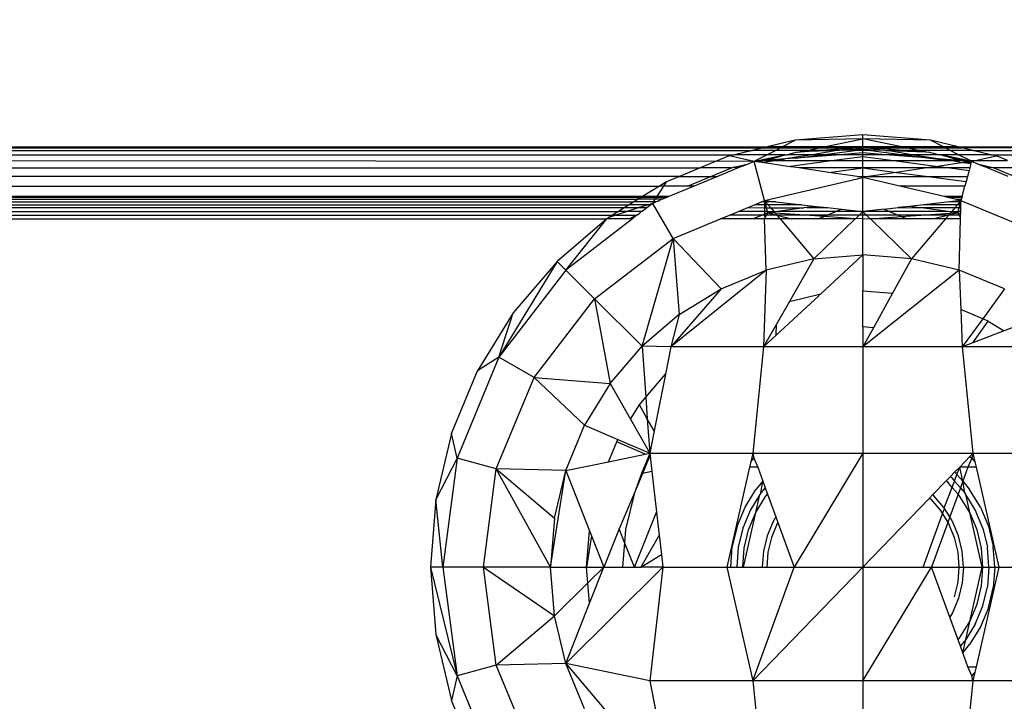
# Model space of a CAD drawing. Units: millimetres. Extents: x 15580 to 27683, y 1612 to 10499.
# Drawn here: x 20365 to 20406, y 5231 to 5259 of the extents above; entities that cross this region are included whole.
import ezdxf

# ---------------------------------------------------------------- set-up
doc = ezdxf.new("R2010")
doc.units = ezdxf.units.MM
doc.layers.add('Strefa bezpieczna', color=8, linetype='Continuous')
doc.dimstyles.get("Standard").update_dxf_attribs({"dimtxt": 180, "dimasz": 200, "dimexe": 0.18, "dimexo": 0.0625, "dimgap": 200, "dimtad": 0, "dimtih": 1, "dimtoh": 1, "dimlfac": 0.001, "dimzin": 0, "dimdsep": 46, "dimtxsty": 'Standard', "dimcen": 0.09, "dimse1": 1, "dimse2": 1, "dimadec": 0, "dimazin": 0, "dimtfac": 1, "dimtdec": 4, "dimtofl": 0, "dimtmove": 0, "dimatfit": 3, "dimfxl": 0, "dimtolj": 1, "dimtzin": 0, "dimarcsym": 0})

# ---------------------------------------------------------------- blocks, each defined once
blk = doc.blocks.new('*D3')
at = {"layer": 'Defpoints', "color": 0, "transparency": 16777216}
for p in [(19849.562, 9156.054), (15818.241, 1612.438), (21339.227, 1612.438)]:
    blk.add_point(p, dxfattribs=at)
at = {"layer": 'Strefa bezpieczna', "color": 0, "lineweight": -2, "transparency": 16777216}
for p, q in [((15818.241, 8956.054), (15818.241, 5818.899)), ((15818.241, 1812.438), (15818.241, 5238.899))]:
    blk.add_line(p, q, dxfattribs=at)
at = {"layer": 'Strefa bezpieczna', "color": 0, "transparency": 16777216}
for points in [[(15784.907, 8956.054), (15851.574, 8956.054), (15818.241, 9156.054)], [(15784.907, 1812.438), (15851.574, 1812.438), (15818.241, 1612.438)]]:
    blk.add_solid(points, dxfattribs=at)
at = {"layer": 'Strefa bezpieczna', "color": 0, "transparency": 16777216, "insert": (15818.241, 5528.899), "char_height": 180, "attachment_point": 5}
blk.add_mtext('\\A1;7.54', dxfattribs=at)
blk = doc.blocks.new('*D4')
at = {"layer": 'Defpoints', "color": 0, "transparency": 16777216}
for p in [(19322.311, 7656.026), (16807.395, 3576.29), (21115.727, 3576.29)]:
    blk.add_point(p, dxfattribs=at)
at = {"layer": 'Strefa bezpieczna', "color": 0, "lineweight": -2, "transparency": 16777216}
for p, q in [((16807.395, 7456.026), (16807.395, 5830.344)), ((16807.395, 3776.29), (16807.395, 5250.344))]:
    blk.add_line(p, q, dxfattribs=at)
at = {"layer": 'Strefa bezpieczna', "color": 0, "transparency": 16777216}
for points in [[(16774.061, 7456.026), (16840.728, 7456.026), (16807.395, 7656.026)], [(16774.061, 3776.29), (16840.728, 3776.29), (16807.395, 3576.29)]]:
    blk.add_solid(points, dxfattribs=at)
at = {"layer": 'Strefa bezpieczna', "color": 0, "transparency": 16777216, "insert": (16807.395, 5540.344), "char_height": 180, "attachment_point": 5}
blk.add_mtext('\\A1;4.08', dxfattribs=at)

msp = doc.modelspace()

# ---------------------------------------------------------------- linework, layer by layer
for p, q in [((20396.939, 5254.427), (20395.779, 5254.148)), ((20396.399, 5254.148), (20396.939, 5254.427)), ((20399.754, 5254.648), (20396.939, 5254.427)), ((20399.754, 5254.488), (20396.939, 5254.427)), ((20398.126, 5254.148), (20399.754, 5254.488)), ((20399.754, 5254.488), (20399.754, 5254.648)), ((20402.57, 5254.427), (20399.754, 5254.648)), ((20402.57, 5254.427), (20399.754, 5254.488)), ((20399.754, 5254.148), (20399.754, 5254.488)), ((20401.382, 5254.148), (20399.754, 5254.488)), ((20403.73, 5254.148), (20402.57, 5254.427)), ((20403.11, 5254.148), (20402.57, 5254.427)), ((20342.789, 5254.002), (20395.167, 5254.002)), ((20342.818, 5254.112), (20395.625, 5254.112)), ((20342.828, 5254.148), (20395.779, 5254.148)), ((20395.167, 5254.002), (20394.417, 5253.822)), ((20395.625, 5254.112), (20395.167, 5254.002)), ((20396.114, 5254.002), (20395.167, 5254.002)), ((20395.779, 5254.148), (20395.625, 5254.112)), ((20395.625, 5254.112), (20396.327, 5254.112)), ((20395.765, 5253.822), (20396.114, 5254.002)), ((20396.399, 5254.148), (20395.779, 5254.148)), ((20396.114, 5254.002), (20396.327, 5254.112)), ((20397.422, 5254.002), (20396.114, 5254.002)), ((20396.327, 5254.112), (20396.399, 5254.148)), ((20396.327, 5254.112), (20397.949, 5254.112)), ((20398.126, 5254.148), (20396.399, 5254.148)), ((20397.017, 5253.933), (20396.606, 5253.822)), ((20397.017, 5253.933), (20397.112, 5253.937)), ((20397.112, 5253.937), (20397.14, 5253.943)), ((20398.676, 5254.002), (20397.14, 5253.943)), ((20397.14, 5253.943), (20397.422, 5254.002)), ((20397.14, 5253.943), (20397.889, 5254.002)), ((20397.422, 5254.002), (20397.949, 5254.112)), ((20397.889, 5254.002), (20397.422, 5254.002)), ((20398.676, 5254.002), (20397.659, 5253.822)), ((20397.889, 5254.002), (20399.285, 5254.112)), ((20398.676, 5254.002), (20397.889, 5254.002)), ((20397.949, 5254.112), (20398.126, 5254.148)), ((20397.949, 5254.112), (20399.285, 5254.112)), ((20398.047, 5253.822), (20399.416, 5254.002)), ((20399.754, 5254.148), (20398.126, 5254.148)), ((20398.813, 5254.002), (20398.676, 5254.002)), ((20398.863, 5254.009), (20398.813, 5254.002)), ((20399.518, 5254.112), (20398.863, 5254.009)), ((20399.754, 5254.046), (20398.863, 5254.009)), ((20399.416, 5254.002), (20398.863, 5254.009)), ((20399.285, 5254.112), (20399.518, 5254.112)), ((20399.416, 5254.002), (20399.754, 5254.046)), ((20399.754, 5254.002), (20399.416, 5254.002)), ((20399.518, 5254.112), (20399.754, 5254.148)), ((20399.518, 5254.112), (20399.754, 5254.112)), ((20399.754, 5254.112), (20399.754, 5254.148)), ((20399.754, 5254.148), (20399.994, 5254.112)), ((20401.382, 5254.148), (20399.754, 5254.148)), ((20399.754, 5254.046), (20399.754, 5254.112)), ((20399.754, 5254.112), (20399.994, 5254.112)), ((20399.754, 5254.002), (20399.754, 5254.046)), ((20399.754, 5254.046), (20400.659, 5254.009)), ((20399.754, 5254.046), (20400.093, 5254.002)), ((20399.754, 5253.894), (20399.754, 5254.002)), ((20400.093, 5254.002), (20399.754, 5254.002)), ((20399.994, 5254.112), (20400.224, 5254.112)), ((20399.994, 5254.112), (20400.659, 5254.009)), ((20400.659, 5254.009), (20400.093, 5254.002)), ((20400.093, 5254.002), (20401.462, 5253.822)), ((20400.224, 5254.112), (20401.62, 5254.002)), ((20400.224, 5254.112), (20401.559, 5254.112)), ((20400.659, 5254.009), (20400.706, 5254.002)), ((20400.706, 5254.002), (20400.833, 5254.002)), ((20400.833, 5254.002), (20402.369, 5253.943)), ((20400.833, 5254.002), (20401.873, 5253.822)), ((20401.62, 5254.002), (20400.833, 5254.002)), ((20401.559, 5254.112), (20401.382, 5254.148)), ((20403.11, 5254.148), (20401.382, 5254.148)), ((20402.086, 5254.002), (20401.559, 5254.112)), ((20401.559, 5254.112), (20403.181, 5254.112)), ((20401.62, 5254.002), (20402.369, 5253.943)), ((20402.086, 5254.002), (20401.62, 5254.002)), ((20402.369, 5253.943), (20402.086, 5254.002)), ((20403.394, 5254.002), (20402.086, 5254.002)), ((20402.369, 5253.943), (20402.396, 5253.937)), ((20402.396, 5253.937), (20402.492, 5253.933)), ((20402.902, 5253.822), (20402.492, 5253.933)), ((20403.181, 5254.112), (20403.11, 5254.148)), ((20403.73, 5254.148), (20403.11, 5254.148)), ((20403.394, 5254.002), (20403.181, 5254.112)), ((20403.181, 5254.112), (20403.884, 5254.112)), ((20403.743, 5253.822), (20403.394, 5254.002)), ((20404.341, 5254.002), (20403.394, 5254.002)), ((20403.884, 5254.112), (20403.73, 5254.148)), ((20403.73, 5254.148), (20457.296, 5254.148)), ((20404.341, 5254.002), (20403.884, 5254.112)), ((20457.306, 5254.112), (20403.884, 5254.112)), ((20405.092, 5253.822), (20404.341, 5254.002)), ((20404.341, 5254.002), (20457.338, 5254.002)), ((20395.227, 5253.544), (20342.677, 5253.576)), ((20342.742, 5253.822), (20394.417, 5253.822)), ((20394.192, 5253.768), (20392.99, 5253.27)), ((20394.417, 5253.822), (20394.192, 5253.768)), ((20395.227, 5253.544), (20394.192, 5253.768)), ((20395.765, 5253.822), (20394.417, 5253.822)), ((20395.227, 5253.544), (20394.995, 5253.448)), ((20395.227, 5253.544), (20395.289, 5253.576)), ((20395.665, 5251.908), (20395.227, 5253.544)), ((20395.332, 5253.528), (20395.227, 5253.544)), ((20395.289, 5253.576), (20395.765, 5253.822)), ((20395.289, 5253.576), (20395.379, 5253.576)), ((20395.332, 5253.528), (20395.528, 5253.576)), ((20395.459, 5253.51), (20395.332, 5253.528)), ((20395.379, 5253.576), (20396.51, 5253.811)), ((20395.459, 5253.51), (20395.637, 5253.576)), ((20395.528, 5253.576), (20396.51, 5253.811)), ((20395.637, 5253.576), (20395.528, 5253.576)), ((20395.563, 5253.494), (20396.083, 5253.576)), ((20395.637, 5253.576), (20395.701, 5253.576)), ((20395.726, 5253.582), (20395.701, 5253.576)), ((20395.726, 5253.582), (20396.51, 5253.811)), ((20396.521, 5253.644), (20395.726, 5253.582)), ((20395.726, 5253.582), (20396.083, 5253.576)), ((20396.51, 5253.811), (20395.765, 5253.822)), ((20396.083, 5253.576), (20396.179, 5253.576)), ((20396.179, 5253.576), (20396.521, 5253.644)), ((20396.179, 5253.576), (20398.455, 5253.576)), ((20396.51, 5253.811), (20396.559, 5253.822)), ((20397.659, 5253.822), (20396.521, 5253.644)), ((20396.952, 5253.677), (20396.521, 5253.644)), ((20396.559, 5253.822), (20396.606, 5253.822)), ((20397.659, 5253.822), (20396.606, 5253.822)), ((20396.637, 5253.336), (20398.455, 5253.576)), ((20398.815, 5253.822), (20396.952, 5253.677)), ((20396.952, 5253.677), (20398.047, 5253.822)), ((20398.047, 5253.822), (20397.659, 5253.822)), ((20398.815, 5253.822), (20398.047, 5253.822)), ((20398.455, 5253.576), (20399.754, 5253.747)), ((20398.455, 5253.576), (20399.754, 5253.576)), ((20399.754, 5253.894), (20398.815, 5253.822)), ((20399.754, 5253.822), (20398.815, 5253.822)), ((20399.754, 5253.822), (20399.754, 5253.894)), ((20400.694, 5253.822), (20399.754, 5253.894)), ((20399.754, 5253.747), (20399.754, 5253.822)), ((20400.694, 5253.822), (20399.754, 5253.822)), ((20399.754, 5253.576), (20399.754, 5253.747)), ((20399.754, 5253.747), (20401.053, 5253.576)), ((20399.754, 5253.27), (20399.754, 5253.576)), ((20399.754, 5253.576), (20401.053, 5253.576)), ((20402.557, 5253.677), (20400.694, 5253.822)), ((20401.462, 5253.822), (20400.694, 5253.822)), ((20401.053, 5253.576), (20402.872, 5253.336)), ((20401.053, 5253.576), (20403.33, 5253.576)), ((20401.462, 5253.822), (20402.557, 5253.677)), ((20401.873, 5253.822), (20401.462, 5253.822)), ((20401.873, 5253.822), (20403.058, 5253.638)), ((20402.902, 5253.822), (20401.873, 5253.822)), ((20402.557, 5253.677), (20403.33, 5253.576)), ((20403.058, 5253.638), (20402.557, 5253.677)), ((20402.95, 5253.822), (20402.902, 5253.822)), ((20402.999, 5253.811), (20402.95, 5253.822)), ((20403.743, 5253.822), (20402.999, 5253.811)), ((20404.129, 5253.576), (20402.999, 5253.811)), ((20402.999, 5253.811), (20403.981, 5253.576)), ((20403.782, 5253.582), (20402.999, 5253.811)), ((20403.058, 5253.638), (20403.33, 5253.576)), ((20403.782, 5253.582), (20403.058, 5253.638)), ((20403.33, 5253.576), (20403.466, 5253.576)), ((20403.466, 5253.576), (20403.782, 5253.582)), ((20403.466, 5253.576), (20403.946, 5253.494)), ((20404.22, 5253.576), (20403.743, 5253.822)), ((20405.092, 5253.822), (20403.743, 5253.822)), ((20403.808, 5253.576), (20403.782, 5253.582)), ((20403.872, 5253.576), (20403.808, 5253.576)), ((20404.05, 5253.51), (20403.872, 5253.576)), ((20403.981, 5253.576), (20403.872, 5253.576)), ((20403.981, 5253.576), (20404.033, 5253.563)), ((20404.033, 5253.563), (20404.129, 5253.576)), ((20404.177, 5253.528), (20404.033, 5253.563)), ((20404.177, 5253.528), (20404.05, 5253.51)), ((20404.22, 5253.576), (20404.129, 5253.576)), ((20404.281, 5253.544), (20404.177, 5253.528)), ((20404.177, 5253.528), (20404.271, 5253.506)), ((20404.281, 5253.544), (20404.22, 5253.576)), ((20404.22, 5253.576), (20404.428, 5253.576)), ((20404.271, 5253.506), (20404.281, 5253.544)), ((20404.281, 5253.544), (20404.428, 5253.576)), ((20404.514, 5253.448), (20404.281, 5253.544)), ((20404.428, 5253.576), (20405.317, 5253.768)), ((20404.428, 5253.576), (20405.78, 5253.576)), ((20405.317, 5253.768), (20405.092, 5253.822)), ((20405.092, 5253.822), (20457.39, 5253.822)), ((20405.78, 5253.576), (20405.317, 5253.768)), ((20342.596, 5253.27), (20392.99, 5253.27)), ((20392.99, 5253.27), (20392.126, 5252.912)), ((20394.293, 5253.27), (20392.99, 5253.27)), ((20393.429, 5252.912), (20394.293, 5253.27)), ((20394.566, 5253.27), (20393.701, 5252.912)), ((20394.293, 5253.27), (20394.347, 5253.292)), ((20394.347, 5253.292), (20394.995, 5253.448)), ((20394.826, 5253.377), (20394.347, 5253.292)), ((20394.566, 5253.27), (20394.347, 5253.292)), ((20394.826, 5253.377), (20394.566, 5253.27)), ((20394.995, 5253.448), (20394.826, 5253.377)), ((20395.563, 5253.494), (20395.459, 5253.51)), ((20396.637, 5253.336), (20395.563, 5253.494)), ((20397.088, 5253.27), (20396.637, 5253.336)), ((20398.346, 5253.084), (20397.088, 5253.27)), ((20399.754, 5253.27), (20397.088, 5253.27)), ((20398.346, 5253.084), (20399.754, 5253.27)), ((20399.754, 5252.912), (20399.754, 5253.27)), ((20399.754, 5253.27), (20401.162, 5253.084)), ((20402.421, 5253.27), (20399.754, 5253.27)), ((20402.421, 5253.27), (20401.162, 5253.084)), ((20402.872, 5253.336), (20402.421, 5253.27)), ((20403.376, 5253.27), (20402.421, 5253.27)), ((20403.946, 5253.494), (20402.872, 5253.336)), ((20402.872, 5253.336), (20403.376, 5253.27)), ((20403.376, 5253.27), (20404.18, 5253.164)), ((20404.208, 5253.27), (20403.376, 5253.27)), ((20404.05, 5253.51), (20403.946, 5253.494)), ((20403.946, 5253.494), (20404.257, 5253.453)), ((20404.257, 5253.453), (20404.05, 5253.51)), ((20404.18, 5253.164), (20404.112, 5252.912)), ((20404.208, 5253.27), (20404.18, 5253.164)), ((20404.257, 5253.453), (20404.208, 5253.27)), ((20404.257, 5253.453), (20404.271, 5253.506)), ((20404.514, 5253.448), (20405.162, 5253.292)), ((20404.683, 5253.377), (20404.514, 5253.448)), ((20404.683, 5253.377), (20405.162, 5253.292)), ((20404.943, 5253.27), (20404.683, 5253.377)), ((20405.162, 5253.292), (20404.943, 5253.27)), ((20405.807, 5252.912), (20404.943, 5253.27)), ((20405.162, 5253.292), (20405.216, 5253.27)), ((20405.216, 5253.27), (20406.08, 5252.912)), ((20406.518, 5253.27), (20405.216, 5253.27)), ((20392.126, 5252.912), (20342.501, 5252.912)), ((20392.126, 5252.912), (20391.583, 5252.687)), ((20392.126, 5252.912), (20393.429, 5252.912)), ((20392.46, 5252.51), (20393.429, 5252.912)), ((20393.701, 5252.912), (20392.732, 5252.51)), ((20393.429, 5252.912), (20393.701, 5252.912)), ((20395.665, 5251.908), (20399.754, 5252.877)), ((20399.518, 5252.912), (20398.346, 5253.084)), ((20399.754, 5252.877), (20399.518, 5252.912)), ((20399.518, 5252.912), (20399.754, 5252.912)), ((20399.754, 5252.877), (20399.754, 5252.912)), ((20399.754, 5252.912), (20399.991, 5252.912)), ((20399.991, 5252.912), (20399.754, 5252.877)), ((20399.754, 5251.454), (20399.754, 5252.877)), ((20401.302, 5252.51), (20399.754, 5252.877)), ((20401.162, 5253.084), (20399.991, 5252.912)), ((20399.991, 5252.912), (20402.473, 5252.912)), ((20401.162, 5253.084), (20402.473, 5252.912)), ((20402.473, 5252.912), (20404.056, 5252.703)), ((20402.473, 5252.912), (20404.112, 5252.912)), ((20404.056, 5252.703), (20404.005, 5252.51)), ((20404.112, 5252.912), (20404.056, 5252.703)), ((20342.395, 5252.51), (20391.295, 5252.51)), ((20391.295, 5252.51), (20390.585, 5252.076)), ((20391.189, 5252.076), (20391.469, 5252.51)), ((20391.583, 5252.687), (20391.295, 5252.51)), ((20391.469, 5252.51), (20391.295, 5252.51)), ((20391.469, 5252.51), (20391.583, 5252.687)), ((20392.46, 5252.51), (20391.469, 5252.51)), ((20392.732, 5252.51), (20391.682, 5252.076)), ((20392.732, 5252.51), (20392.46, 5252.51)), ((20404.005, 5252.51), (20401.302, 5252.51)), ((20403.138, 5252.076), (20401.302, 5252.51)), ((20403.888, 5252.076), (20404.005, 5252.51)), ((20342.271, 5252.04), (20390.527, 5252.04)), ((20390.585, 5252.076), (20342.28, 5252.076)), ((20344.728, 5251.958), (20390.401, 5251.963)), ((20390.401, 5251.963), (20390.226, 5251.856)), ((20390.527, 5252.04), (20390.401, 5251.963)), ((20391.116, 5251.963), (20390.401, 5251.963)), ((20390.585, 5252.076), (20390.527, 5252.04)), ((20391.165, 5252.04), (20390.527, 5252.04)), ((20391.189, 5252.076), (20390.585, 5252.076)), ((20391.047, 5251.856), (20391.116, 5251.963)), ((20391.116, 5251.963), (20391.165, 5252.04)), ((20391.355, 5251.963), (20391.116, 5251.963)), ((20391.241, 5251.893), (20391.151, 5251.856)), ((20391.165, 5252.04), (20391.189, 5252.076)), ((20391.481, 5252.04), (20391.165, 5252.04)), ((20391.539, 5252.076), (20391.189, 5252.076)), ((20391.241, 5251.893), (20391.355, 5251.963)), ((20391.41, 5251.963), (20391.355, 5251.963)), ((20391.41, 5251.963), (20391.481, 5252.04)), ((20391.595, 5252.04), (20391.41, 5251.963)), ((20391.481, 5252.04), (20391.52, 5252.04)), ((20391.52, 5252.04), (20391.572, 5252.076)), ((20391.52, 5252.04), (20391.539, 5252.076)), ((20391.595, 5252.04), (20391.52, 5252.04)), ((20391.572, 5252.076), (20391.539, 5252.076)), ((20391.682, 5252.076), (20391.572, 5252.076)), ((20391.682, 5252.076), (20391.595, 5252.04)), ((20395.538, 5251.856), (20395.665, 5251.908)), ((20395.665, 5251.908), (20396.14, 5251.856)), ((20395.667, 5251.856), (20395.665, 5251.908)), ((20395.665, 5251.908), (20395.71, 5251.856)), ((20403.888, 5252.076), (20403.138, 5252.076)), ((20403.29, 5252.04), (20403.138, 5252.076)), ((20403.878, 5252.04), (20403.29, 5252.04)), ((20403.636, 5251.958), (20403.29, 5252.04)), ((20403.843, 5251.908), (20403.368, 5251.856)), ((20403.856, 5251.958), (20403.636, 5251.958)), ((20403.843, 5251.908), (20403.636, 5251.958)), ((20403.843, 5251.908), (20403.798, 5251.856)), ((20403.842, 5251.856), (20403.843, 5251.908)), ((20403.856, 5251.958), (20403.843, 5251.908)), ((20403.843, 5251.908), (20407.653, 5250.33)), ((20403.878, 5252.04), (20403.856, 5251.958)), ((20403.888, 5252.076), (20403.878, 5252.04)), ((20342.191, 5251.736), (20390.032, 5251.736)), ((20342.222, 5251.856), (20390.226, 5251.856)), ((20389.814, 5251.603), (20356.429, 5251.602)), ((20389.814, 5251.603), (20389.577, 5251.458)), ((20390.032, 5251.736), (20389.814, 5251.603)), ((20390.401, 5251.603), (20389.814, 5251.603)), ((20390.401, 5251.603), (20389.947, 5251.458)), ((20390.226, 5251.856), (20390.032, 5251.736)), ((20390.82, 5251.736), (20390.032, 5251.736)), ((20391.047, 5251.856), (20390.226, 5251.856)), ((20390.82, 5251.736), (20390.401, 5251.603)), ((20390.756, 5251.602), (20390.401, 5251.603)), ((20390.756, 5251.602), (20390.567, 5251.458)), ((20390.93, 5251.736), (20390.756, 5251.602)), ((20391.009, 5251.796), (20390.82, 5251.736)), ((20390.93, 5251.736), (20390.82, 5251.736)), ((20391.009, 5251.796), (20390.93, 5251.736)), ((20391.009, 5251.796), (20391.047, 5251.856)), ((20391.151, 5251.856), (20391.009, 5251.796)), ((20391.855, 5250.33), (20391.009, 5251.796)), ((20391.151, 5251.856), (20391.047, 5251.856)), ((20394.577, 5251.458), (20394.964, 5251.618)), ((20394.964, 5251.618), (20395.25, 5251.736)), ((20394.964, 5251.618), (20395.673, 5251.602)), ((20395.25, 5251.736), (20395.538, 5251.856)), ((20395.67, 5251.736), (20395.25, 5251.736)), ((20395.667, 5251.856), (20395.538, 5251.856)), ((20395.71, 5251.856), (20395.667, 5251.856)), ((20395.712, 5251.736), (20395.667, 5251.856)), ((20395.67, 5251.736), (20395.667, 5251.856)), ((20395.712, 5251.736), (20395.67, 5251.736)), ((20395.673, 5251.602), (20395.67, 5251.736)), ((20395.677, 5251.458), (20395.673, 5251.602)), ((20395.673, 5251.602), (20395.747, 5251.602)), ((20396.14, 5251.856), (20395.71, 5251.856)), ((20395.71, 5251.856), (20395.812, 5251.736)), ((20395.812, 5251.736), (20395.712, 5251.736)), ((20395.747, 5251.602), (20395.712, 5251.736)), ((20395.786, 5251.458), (20395.747, 5251.602)), ((20395.747, 5251.602), (20395.925, 5251.602)), ((20397.213, 5251.736), (20395.812, 5251.736)), ((20395.812, 5251.736), (20395.925, 5251.602)), ((20395.925, 5251.602), (20397.305, 5251.602)), ((20395.925, 5251.602), (20396.064, 5251.439)), ((20396.14, 5251.856), (20397.213, 5251.736)), ((20397.305, 5251.602), (20396.204, 5251.458)), ((20397.213, 5251.736), (20397.814, 5251.67)), ((20397.421, 5251.618), (20397.305, 5251.602)), ((20397.814, 5251.67), (20397.421, 5251.618)), ((20397.421, 5251.618), (20398.279, 5251.618)), ((20397.814, 5251.67), (20398.279, 5251.618)), ((20398.279, 5251.618), (20398.869, 5251.552)), ((20398.869, 5251.552), (20398.644, 5251.458)), ((20398.869, 5251.552), (20399.721, 5251.458)), ((20400.64, 5251.552), (20399.788, 5251.458)), ((20400.64, 5251.552), (20401.23, 5251.618)), ((20400.64, 5251.552), (20400.865, 5251.458)), ((20401.695, 5251.67), (20401.23, 5251.618)), ((20401.23, 5251.618), (20402.127, 5251.613)), ((20402.295, 5251.736), (20401.695, 5251.67)), ((20402.127, 5251.613), (20401.695, 5251.67)), ((20402.204, 5251.602), (20402.127, 5251.613)), ((20403.305, 5251.458), (20402.204, 5251.602)), ((20403.583, 5251.602), (20402.204, 5251.602)), ((20403.368, 5251.856), (20402.295, 5251.736)), ((20403.697, 5251.736), (20402.295, 5251.736)), ((20403.798, 5251.856), (20403.368, 5251.856)), ((20403.583, 5251.602), (20403.445, 5251.439)), ((20403.697, 5251.736), (20403.583, 5251.602)), ((20403.761, 5251.602), (20403.583, 5251.602)), ((20403.798, 5251.856), (20403.697, 5251.736)), ((20403.797, 5251.736), (20403.697, 5251.736)), ((20403.722, 5251.458), (20403.761, 5251.602)), ((20403.761, 5251.602), (20403.797, 5251.736)), ((20403.836, 5251.602), (20403.761, 5251.602)), ((20403.797, 5251.736), (20403.842, 5251.856)), ((20403.839, 5251.736), (20403.797, 5251.736)), ((20403.842, 5251.856), (20403.798, 5251.856)), ((20403.832, 5251.458), (20403.836, 5251.602)), ((20403.836, 5251.602), (20403.839, 5251.736)), ((20403.839, 5251.736), (20403.842, 5251.856)), ((20342.036, 5251.148), (20389.101, 5251.148)), ((20342.077, 5251.305), (20389.328, 5251.305)), ((20342.117, 5251.458), (20389.577, 5251.458)), ((20389.101, 5251.148), (20387.026, 5249.376)), ((20390.164, 5251.148), (20387.386, 5249.017)), ((20387.386, 5249.017), (20389.101, 5251.148)), ((20389.174, 5251.211), (20389.101, 5251.148)), ((20390.066, 5251.148), (20389.101, 5251.148)), ((20389.469, 5251.305), (20389.174, 5251.211)), ((20389.328, 5251.305), (20389.174, 5251.211)), ((20389.577, 5251.458), (20389.328, 5251.305)), ((20389.469, 5251.305), (20389.328, 5251.305)), ((20389.947, 5251.458), (20389.469, 5251.305)), ((20389.469, 5251.305), (20390.339, 5251.305)), ((20389.947, 5251.458), (20389.577, 5251.458)), ((20390.531, 5251.458), (20389.947, 5251.458)), ((20390.339, 5251.305), (20390.066, 5251.148)), ((20390.164, 5251.148), (20390.066, 5251.148)), ((20390.339, 5251.305), (20390.164, 5251.148)), ((20390.368, 5251.305), (20390.339, 5251.305)), ((20390.455, 5251.371), (20390.368, 5251.305)), ((20390.455, 5251.371), (20390.531, 5251.458)), ((20390.567, 5251.458), (20390.531, 5251.458)), ((20391.855, 5250.33), (20393.831, 5251.148)), ((20393.831, 5251.148), (20394.209, 5251.305)), ((20395.183, 5251.148), (20393.831, 5251.148)), ((20394.209, 5251.305), (20394.577, 5251.458)), ((20395.56, 5251.305), (20394.209, 5251.305)), ((20395.677, 5251.458), (20394.577, 5251.458)), ((20395.56, 5251.305), (20395.183, 5251.148)), ((20395.661, 5251.148), (20395.183, 5251.148)), ((20395.679, 5251.354), (20395.56, 5251.305)), ((20395.68, 5251.305), (20395.56, 5251.305)), ((20395.661, 5251.148), (20395.683, 5251.19)), ((20395.737, 5249.012), (20395.661, 5251.148)), ((20396.311, 5251.148), (20395.661, 5251.148)), ((20395.679, 5251.354), (20395.677, 5251.458)), ((20395.786, 5251.458), (20395.677, 5251.458)), ((20395.801, 5251.404), (20395.679, 5251.354)), ((20395.68, 5251.305), (20395.679, 5251.354)), ((20395.683, 5251.19), (20395.68, 5251.305)), ((20395.746, 5251.305), (20395.68, 5251.305)), ((20395.683, 5251.19), (20395.746, 5251.305)), ((20395.746, 5251.305), (20395.801, 5251.404)), ((20396.176, 5251.308), (20395.746, 5251.305)), ((20395.801, 5251.404), (20395.786, 5251.458)), ((20396.064, 5251.439), (20395.786, 5251.458)), ((20396.064, 5251.439), (20395.801, 5251.404)), ((20395.801, 5251.404), (20396.176, 5251.308)), ((20396.111, 5251.384), (20395.801, 5251.404)), ((20396.204, 5251.458), (20396.064, 5251.439)), ((20396.064, 5251.439), (20396.111, 5251.384)), ((20396.111, 5251.384), (20396.176, 5251.308)), ((20397.338, 5251.305), (20396.111, 5251.384)), ((20396.176, 5251.308), (20396.793, 5251.148)), ((20396.176, 5251.308), (20396.311, 5251.148)), ((20397.338, 5251.305), (20396.176, 5251.308)), ((20398.644, 5251.458), (20396.204, 5251.458)), ((20396.311, 5251.148), (20397.721, 5249.488)), ((20396.793, 5251.148), (20396.311, 5251.148)), ((20397.91, 5251.148), (20396.793, 5251.148)), ((20398.156, 5251.252), (20397.338, 5251.305)), ((20398.282, 5251.305), (20397.338, 5251.305)), ((20397.721, 5249.488), (20399.438, 5251.148)), ((20398.156, 5251.252), (20397.91, 5251.148)), ((20399.438, 5251.148), (20397.91, 5251.148)), ((20398.282, 5251.305), (20398.156, 5251.252)), ((20399.438, 5251.148), (20398.156, 5251.252)), ((20398.644, 5251.458), (20398.282, 5251.305)), ((20399.6, 5251.305), (20398.282, 5251.305)), ((20399.721, 5251.458), (20398.644, 5251.458)), ((20399.438, 5251.148), (20399.458, 5251.168)), ((20399.458, 5251.168), (20399.6, 5251.305)), ((20399.754, 5251.148), (20399.458, 5251.168)), ((20399.6, 5251.305), (20399.754, 5251.454)), ((20399.754, 5251.305), (20399.6, 5251.305)), ((20399.721, 5251.458), (20399.754, 5251.454)), ((20399.788, 5251.458), (20399.754, 5251.454)), ((20399.754, 5251.305), (20399.754, 5251.454)), ((20399.754, 5251.454), (20399.908, 5251.305)), ((20399.754, 5251.148), (20399.754, 5251.305)), ((20399.908, 5251.305), (20399.754, 5251.305)), ((20399.754, 5251.148), (20400.05, 5251.168)), ((20399.754, 5249.648), (20399.754, 5251.148)), ((20400.865, 5251.458), (20399.788, 5251.458)), ((20399.908, 5251.305), (20400.05, 5251.168)), ((20401.227, 5251.305), (20399.908, 5251.305)), ((20400.05, 5251.168), (20400.07, 5251.148)), ((20400.07, 5251.148), (20401.353, 5251.252)), ((20400.07, 5251.148), (20401.788, 5249.488)), ((20401.599, 5251.148), (20400.07, 5251.148)), ((20400.865, 5251.458), (20401.227, 5251.305)), ((20403.305, 5251.458), (20400.865, 5251.458)), ((20401.227, 5251.305), (20401.353, 5251.252)), ((20402.171, 5251.305), (20401.227, 5251.305)), ((20401.353, 5251.252), (20402.171, 5251.305)), ((20401.353, 5251.252), (20401.599, 5251.148)), ((20402.715, 5251.148), (20401.599, 5251.148)), ((20403.198, 5251.148), (20401.788, 5249.488)), ((20402.171, 5251.305), (20403.398, 5251.384)), ((20403.333, 5251.308), (20402.171, 5251.305)), ((20403.333, 5251.308), (20402.715, 5251.148)), ((20403.198, 5251.148), (20402.715, 5251.148)), ((20403.333, 5251.308), (20403.198, 5251.148)), ((20403.824, 5251.148), (20403.198, 5251.148)), ((20403.445, 5251.439), (20403.305, 5251.458)), ((20403.708, 5251.404), (20403.333, 5251.308)), ((20403.398, 5251.384), (20403.333, 5251.308)), ((20403.762, 5251.305), (20403.333, 5251.308)), ((20403.445, 5251.439), (20403.398, 5251.384)), ((20403.398, 5251.384), (20403.708, 5251.404)), ((20403.722, 5251.458), (20403.445, 5251.439)), ((20403.708, 5251.404), (20403.445, 5251.439)), ((20403.708, 5251.404), (20403.722, 5251.458)), ((20403.83, 5251.354), (20403.708, 5251.404)), ((20403.762, 5251.305), (20403.708, 5251.404)), ((20403.832, 5251.458), (20403.722, 5251.458)), ((20403.825, 5251.19), (20403.762, 5251.305)), ((20403.828, 5251.305), (20403.762, 5251.305)), ((20403.772, 5249.012), (20403.824, 5251.148)), ((20403.824, 5251.148), (20403.825, 5251.19)), ((20403.825, 5251.19), (20403.828, 5251.305)), ((20403.828, 5251.305), (20403.83, 5251.354)), ((20403.83, 5251.354), (20403.832, 5251.458)), ((20388.583, 5247.82), (20391.855, 5250.33)), ((20390.562, 5245.841), (20391.855, 5250.33)), ((20393.852, 5248.232), (20391.855, 5250.33)), ((20391.855, 5250.33), (20392.113, 5247.166)), ((20397.721, 5249.488), (20395.737, 5249.012)), ((20397.721, 5249.488), (20396.703, 5247.706)), ((20397.721, 5249.488), (20399.754, 5249.648)), ((20399.754, 5249.648), (20397.987, 5248.009)), ((20401.788, 5249.488), (20399.754, 5249.648)), ((20399.754, 5249.648), (20399.754, 5248.148)), ((20401.788, 5249.488), (20400.992, 5248.051)), ((20403.772, 5249.012), (20401.788, 5249.488)), ((20387.026, 5249.376), (20384.606, 5245.394)), ((20387.386, 5249.017), (20384.606, 5245.394)), ((20387.026, 5249.376), (20385.192, 5247.229)), ((20387.386, 5249.017), (20387.026, 5249.376)), ((20388.583, 5247.82), (20387.386, 5249.017)), ((20395.737, 5249.012), (20391.763, 5245.817)), ((20393.852, 5248.232), (20395.737, 5249.012)), ((20395.737, 5249.012), (20395.624, 5245.817)), ((20403.772, 5249.012), (20399.754, 5245.817)), ((20405.656, 5248.232), (20403.772, 5249.012)), ((20403.772, 5249.012), (20403.83, 5247.37)), ((20393.852, 5248.232), (20391.763, 5245.817)), ((20392.113, 5247.166), (20393.852, 5248.232)), ((20405.656, 5248.232), (20404.746, 5246.99)), ((20386.073, 5244.548), (20388.583, 5247.82)), ((20390.562, 5245.841), (20388.583, 5247.82)), ((20388.583, 5247.82), (20389.237, 5244.29)), ((20397.923, 5247.949), (20396.148, 5246.303)), ((20396.703, 5247.706), (20397.955, 5248.007)), ((20397.923, 5247.949), (20397.955, 5248.007)), ((20397.955, 5248.007), (20397.987, 5248.009)), ((20399.754, 5248.148), (20400.992, 5248.051)), ((20399.754, 5246.648), (20399.754, 5248.148)), ((20400.992, 5248.051), (20400.196, 5246.614)), ((20396.703, 5247.706), (20396.167, 5246.768)), ((20385.192, 5247.229), (20383.716, 5244.82)), ((20384.606, 5245.394), (20385.192, 5247.229)), ((20392.113, 5247.166), (20390.562, 5245.841)), ((20392.113, 5247.166), (20391.763, 5245.817)), ((20404.746, 5246.99), (20403.83, 5247.37)), ((20403.83, 5247.37), (20403.885, 5245.817)), ((20404.746, 5246.99), (20403.885, 5245.817)), ((20404.975, 5246.895), (20404.746, 5246.99)), ((20407.396, 5247.166), (20405.636, 5246.49)), ((20396.167, 5246.768), (20395.624, 5245.817)), ((20396.148, 5246.303), (20396.167, 5246.768)), ((20400.196, 5246.614), (20399.754, 5246.648)), ((20399.754, 5246.648), (20399.754, 5245.817)), ((20400.196, 5246.614), (20399.754, 5245.817)), ((20404.33, 5245.988), (20404.975, 5246.895)), ((20404.975, 5246.895), (20405.636, 5246.49)), ((20396.148, 5246.303), (20395.624, 5245.817)), ((20405.636, 5246.49), (20404.33, 5245.988)), ((20389.237, 5244.29), (20390.562, 5245.841)), ((20391.763, 5245.817), (20390.562, 5245.841)), ((20390.562, 5245.841), (20390.716, 5243.719)), ((20391.763, 5245.817), (20391.537, 5244.681)), ((20395.624, 5245.817), (20391.763, 5245.817)), ((20395.624, 5245.817), (20395.17, 5241.387)), ((20399.754, 5245.817), (20395.624, 5245.817)), ((20403.885, 5245.817), (20399.754, 5245.817)), ((20399.754, 5245.817), (20399.754, 5241.387)), ((20404.33, 5245.988), (20403.885, 5245.817)), ((20407.746, 5245.817), (20403.885, 5245.817)), ((20403.885, 5245.817), (20404.339, 5241.387)), ((20384.606, 5245.394), (20382.859, 5241.176)), ((20384.606, 5245.394), (20383.716, 5244.82)), ((20386.073, 5244.548), (20384.606, 5245.394)), ((20382.635, 5242.211), (20383.716, 5244.82)), ((20384.494, 5240.737), (20386.073, 5244.548)), ((20388.171, 5242.55), (20386.073, 5244.548)), ((20386.073, 5244.548), (20389.237, 5244.29)), ((20390.716, 5243.719), (20391.537, 5244.681)), ((20391.537, 5244.681), (20391.069, 5242.317)), ((20389.237, 5244.29), (20388.171, 5242.55)), ((20389.237, 5244.29), (20390.081, 5242.804)), ((20390.451, 5243.408), (20390.716, 5243.719)), ((20390.716, 5243.719), (20390.781, 5242.826)), ((20390.081, 5242.804), (20390.451, 5243.408)), ((20390.781, 5242.826), (20390.451, 5243.408)), ((20387.391, 5240.666), (20388.171, 5242.55)), ((20388.171, 5242.55), (20389.56, 5241.955)), ((20390.081, 5242.804), (20390.885, 5241.387)), ((20390.781, 5242.826), (20390.885, 5241.387)), ((20391.069, 5242.317), (20390.781, 5242.826)), ((20382.635, 5242.211), (20381.976, 5239.464)), ((20382.859, 5241.176), (20382.635, 5242.211)), ((20391.069, 5242.317), (20390.885, 5241.387)), ((20389.161, 5241.031), (20389.508, 5241.869)), ((20389.508, 5241.869), (20389.56, 5241.955)), ((20390.693, 5241.348), (20389.508, 5241.869)), ((20389.56, 5241.955), (20390.885, 5241.387)), ((20389.161, 5241.031), (20390.693, 5241.348)), ((20390.842, 5241.282), (20390.54, 5240.537)), ((20390.693, 5241.348), (20390.885, 5241.387)), ((20390.885, 5241.387), (20390.842, 5241.282)), ((20390.9, 5241.257), (20390.842, 5241.282)), ((20390.9, 5241.257), (20390.844, 5241.188)), ((20390.885, 5241.387), (20395.17, 5241.387)), ((20390.885, 5241.387), (20390.9, 5241.257)), ((20390.9, 5241.257), (20390.974, 5240.621)), ((20395.17, 5241.387), (20395.089, 5241.029)), ((20395.17, 5241.387), (20399.754, 5241.387)), ((20395.17, 5241.387), (20395.22, 5241.183)), ((20399.754, 5241.387), (20396.891, 5236.648)), ((20399.754, 5241.387), (20404.339, 5241.387)), ((20399.754, 5241.387), (20399.754, 5236.648)), ((20403.788, 5240.805), (20404.208, 5241.252)), ((20404.208, 5241.252), (20404.339, 5241.387)), ((20404.208, 5241.252), (20404.289, 5241.183)), ((20404.339, 5241.387), (20404.289, 5241.183)), ((20404.339, 5241.387), (20408.624, 5241.387)), ((20404.339, 5241.387), (20404.42, 5241.029)), ((20382.859, 5241.176), (20381.976, 5239.464)), ((20382.859, 5241.176), (20382.263, 5236.648)), ((20384.494, 5240.737), (20382.859, 5241.176)), ((20387.391, 5240.666), (20389.161, 5241.031)), ((20390.844, 5241.188), (20390.577, 5240.544)), ((20395.089, 5241.029), (20395.038, 5240.805)), ((20395.089, 5241.029), (20395.22, 5241.183)), ((20395.22, 5241.183), (20395.381, 5240.805)), ((20404.289, 5241.183), (20404.127, 5240.805)), ((20404.289, 5241.183), (20404.42, 5241.029)), ((20404.42, 5241.029), (20404.471, 5240.805)), ((20383.956, 5236.648), (20384.494, 5240.737)), ((20387.391, 5240.666), (20384.494, 5240.737)), ((20384.494, 5240.737), (20386.914, 5238.682)), ((20386.754, 5236.648), (20384.494, 5240.737)), ((20386.754, 5236.648), (20387.391, 5240.666)), ((20386.914, 5238.682), (20387.391, 5240.666)), ((20387.391, 5240.666), (20388.373, 5238.16)), ((20390.577, 5240.544), (20390.244, 5239.739)), ((20390.54, 5240.537), (20390.244, 5239.739)), ((20390.577, 5240.544), (20390.54, 5240.537)), ((20390.974, 5240.621), (20390.577, 5240.544)), ((20390.974, 5240.621), (20391.169, 5238.933)), ((20395.038, 5240.805), (20394.095, 5236.648)), ((20395.381, 5240.805), (20395.038, 5240.805)), ((20395.381, 5240.805), (20395.591, 5240.228)), ((20403.227, 5240.238), (20403.4, 5240.417)), ((20403.4, 5240.417), (20403.574, 5240.597)), ((20403.467, 5240.361), (20403.4, 5240.417)), ((20403.788, 5240.805), (20403.574, 5240.597)), ((20403.643, 5240.538), (20403.574, 5240.597)), ((20403.578, 5240.231), (20403.676, 5240.5)), ((20403.643, 5240.538), (20403.676, 5240.5)), ((20403.676, 5240.5), (20403.788, 5240.805)), ((20403.676, 5240.5), (20403.915, 5240.22)), ((20404.127, 5240.805), (20403.788, 5240.805)), ((20403.915, 5240.22), (20403.788, 5240.805)), ((20404.127, 5240.805), (20403.915, 5240.22)), ((20404.471, 5240.805), (20404.127, 5240.805)), ((20404.471, 5240.805), (20405.414, 5236.648)), ((20395.591, 5240.228), (20395.305, 5239.881)), ((20395.507, 5239.734), (20395.591, 5240.228)), ((20395.591, 5240.228), (20395.692, 5239.951)), ((20402.663, 5239.655), (20403.227, 5240.238)), ((20403.29, 5240.184), (20403.227, 5240.238)), ((20403.479, 5239.962), (20403.29, 5240.184)), ((20403.467, 5240.361), (20403.578, 5240.231)), ((20403.479, 5239.962), (20403.578, 5240.231)), ((20403.578, 5240.231), (20403.817, 5239.951)), ((20403.915, 5240.22), (20403.817, 5239.951)), ((20403.915, 5240.22), (20404.204, 5239.881)), ((20404.002, 5239.734), (20403.915, 5240.22)), ((20390.244, 5239.739), (20389.608, 5238.233)), ((20390.244, 5239.739), (20389.877, 5238.213)), ((20394.854, 5239.145), (20395.305, 5239.881)), ((20395.465, 5239.666), (20395.077, 5239.032)), ((20395.299, 5238.918), (20395.465, 5239.666)), ((20395.299, 5238.918), (20395.709, 5239.587)), ((20395.507, 5239.734), (20395.465, 5239.666)), ((20395.692, 5239.951), (20395.507, 5239.734)), ((20395.692, 5239.951), (20395.79, 5239.681)), ((20395.709, 5239.587), (20395.79, 5239.681)), ((20395.79, 5239.681), (20396.134, 5238.732)), ((20402.532, 5239.52), (20402.663, 5239.655)), ((20402.716, 5239.61), (20402.663, 5239.655)), ((20403.143, 5239.11), (20402.716, 5239.61)), ((20403.143, 5239.11), (20403.479, 5239.962)), ((20403.719, 5239.681), (20403.374, 5238.732)), ((20403.719, 5239.681), (20403.479, 5239.962)), ((20403.817, 5239.951), (20403.719, 5239.681)), ((20403.799, 5239.587), (20403.719, 5239.681)), ((20404.209, 5238.918), (20403.799, 5239.587)), ((20403.817, 5239.951), (20404.002, 5239.734)), ((20404.044, 5239.666), (20404.002, 5239.734)), ((20404.432, 5239.032), (20404.044, 5239.666)), ((20404.209, 5238.918), (20404.044, 5239.666)), ((20404.655, 5239.145), (20404.204, 5239.881)), ((20381.976, 5239.464), (20381.754, 5236.648)), ((20382.263, 5236.648), (20381.976, 5239.464)), ((20399.754, 5236.648), (20402.532, 5239.52)), ((20402.532, 5239.52), (20402.583, 5239.477)), ((20402.583, 5239.477), (20402.99, 5239)), ((20390.244, 5236.648), (20391.169, 5238.933)), ((20391.169, 5238.933), (20391.28, 5237.97)), ((20394.524, 5238.348), (20394.854, 5239.145)), ((20395.077, 5239.032), (20394.761, 5238.271)), ((20394.788, 5236.648), (20395.299, 5238.918)), ((20394.999, 5238.194), (20395.299, 5238.918)), ((20402.264, 5236.648), (20403.075, 5238.861)), ((20402.99, 5239), (20403.075, 5238.861)), ((20403.075, 5238.861), (20403.158, 5239.086)), ((20403.075, 5238.861), (20403.292, 5238.507)), ((20403.158, 5239.086), (20403.143, 5239.11)), ((20403.374, 5238.732), (20403.158, 5239.086)), ((20404.51, 5238.194), (20404.209, 5238.918)), ((20404.721, 5236.648), (20404.209, 5238.918)), ((20404.747, 5238.271), (20404.432, 5239.032)), ((20404.655, 5239.145), (20404.985, 5238.348)), ((20386.914, 5238.682), (20386.754, 5236.648)), ((20396.023, 5238.55), (20395.771, 5237.943)), ((20396.19, 5238.464), (20395.95, 5237.885)), ((20396.134, 5238.732), (20396.023, 5238.55)), ((20396.134, 5238.732), (20396.216, 5238.507)), ((20396.216, 5238.507), (20396.19, 5238.464)), ((20396.216, 5238.507), (20396.891, 5236.648)), ((20403.292, 5238.507), (20402.618, 5236.648)), ((20403.374, 5238.732), (20403.292, 5238.507)), ((20403.292, 5238.507), (20403.318, 5238.464)), ((20403.318, 5238.464), (20403.559, 5237.885)), ((20403.486, 5238.55), (20403.374, 5238.732)), ((20403.737, 5237.943), (20403.486, 5238.55)), ((20388.254, 5236.648), (20388.373, 5238.16)), ((20388.373, 5238.16), (20388.459, 5237.942)), ((20389.608, 5238.233), (20388.966, 5236.648)), ((20389.835, 5237.669), (20389.608, 5238.233)), ((20389.877, 5238.213), (20389.835, 5237.669)), ((20391.28, 5237.97), (20390.517, 5236.648)), ((20391.28, 5237.97), (20391.372, 5237.172)), ((20394.524, 5238.348), (20394.322, 5237.509)), ((20394.761, 5238.271), (20394.569, 5237.47)), ((20394.816, 5237.431), (20394.999, 5238.194)), ((20395.771, 5237.943), (20395.618, 5237.304)), ((20403.891, 5237.304), (20403.737, 5237.943)), ((20404.693, 5237.431), (20404.51, 5238.194)), ((20404.747, 5238.271), (20404.94, 5237.47)), ((20404.985, 5238.348), (20405.187, 5237.509)), ((20388.459, 5237.942), (20388.254, 5236.648)), ((20388.459, 5237.942), (20388.966, 5236.648)), ((20389.835, 5237.669), (20389.754, 5236.648)), ((20390.244, 5236.648), (20389.835, 5237.669)), ((20395.95, 5237.885), (20395.804, 5237.274)), ((20403.559, 5237.885), (20403.705, 5237.274)), ((20390.517, 5236.648), (20391.372, 5237.172)), ((20391.372, 5237.172), (20391.433, 5236.648)), ((20394.254, 5236.648), (20394.322, 5237.509)), ((20394.569, 5237.47), (20394.504, 5236.648)), ((20394.754, 5236.648), (20394.816, 5237.431)), ((20395.618, 5237.304), (20395.566, 5236.648)), ((20395.804, 5237.274), (20395.754, 5236.648)), ((20403.705, 5237.274), (20403.754, 5236.648)), ((20403.942, 5236.648), (20403.891, 5237.304)), ((20404.754, 5236.648), (20404.693, 5237.431)), ((20405.004, 5236.648), (20404.94, 5237.47)), ((20405.254, 5236.648), (20405.187, 5237.509)), ((20382.263, 5236.648), (20381.754, 5236.648)), ((20381.754, 5236.648), (20382.859, 5232.121)), ((20381.754, 5236.648), (20381.976, 5233.833)), ((20383.956, 5236.648), (20382.263, 5236.648)), ((20382.263, 5236.648), (20382.859, 5232.121)), ((20384.494, 5232.56), (20383.956, 5236.648)), ((20386.754, 5236.648), (20383.956, 5236.648)), ((20383.956, 5236.648), (20386.914, 5234.615)), ((20386.914, 5234.615), (20386.754, 5236.648)), ((20386.754, 5236.648), (20388.254, 5236.648)), ((20391.433, 5236.648), (20387.391, 5232.631)), ((20388.254, 5236.648), (20388.966, 5236.648)), ((20388.306, 5235.994), (20388.254, 5236.648)), ((20388.306, 5235.994), (20388.966, 5236.648)), ((20388.373, 5235.137), (20388.966, 5236.648)), ((20388.966, 5236.648), (20389.754, 5236.648)), ((20389.754, 5236.648), (20390.244, 5236.648)), ((20390.244, 5236.648), (20390.517, 5236.648)), ((20391.433, 5236.648), (20390.517, 5236.648)), ((20391.433, 5236.648), (20390.885, 5231.91)), ((20391.433, 5236.648), (20394.095, 5236.648)), ((20394.095, 5236.648), (20395.17, 5231.91)), ((20394.095, 5236.648), (20394.254, 5236.648)), ((20394.254, 5236.648), (20394.504, 5236.648)), ((20394.504, 5236.648), (20394.754, 5236.648)), ((20394.754, 5236.648), (20394.788, 5236.648)), ((20394.788, 5236.648), (20395.566, 5236.648)), ((20395.17, 5231.91), (20396.891, 5236.648)), ((20399.754, 5236.648), (20395.17, 5231.91)), ((20395.566, 5236.648), (20395.754, 5236.648)), ((20395.754, 5236.648), (20396.891, 5236.648)), ((20396.891, 5236.648), (20399.754, 5236.648)), ((20399.754, 5236.648), (20399.754, 5231.91)), ((20399.754, 5231.91), (20402.618, 5236.648)), ((20399.754, 5236.648), (20402.264, 5236.648)), ((20402.264, 5236.648), (20402.618, 5236.648)), ((20402.618, 5236.648), (20403.754, 5236.648)), ((20403.374, 5234.565), (20402.618, 5236.648)), ((20403.754, 5236.648), (20403.705, 5236.023)), ((20403.754, 5236.648), (20403.942, 5236.648)), ((20403.942, 5236.648), (20403.891, 5235.993)), ((20403.942, 5236.648), (20404.721, 5236.648)), ((20404.209, 5234.379), (20404.721, 5236.648)), ((20405.414, 5236.648), (20404.471, 5232.492)), ((20404.693, 5235.866), (20404.754, 5236.648)), ((20404.721, 5236.648), (20404.754, 5236.648)), ((20404.754, 5236.648), (20405.004, 5236.648)), ((20405.004, 5236.648), (20404.94, 5235.827)), ((20405.004, 5236.648), (20405.254, 5236.648)), ((20405.254, 5236.648), (20405.187, 5235.788)), ((20405.254, 5236.648), (20405.414, 5236.648)), ((20405.414, 5236.648), (20408.076, 5236.648)), ((20386.914, 5234.615), (20388.306, 5235.994)), ((20388.373, 5235.137), (20388.306, 5235.994)), ((20403.705, 5236.023), (20403.559, 5235.412)), ((20403.891, 5235.993), (20403.737, 5235.354)), ((20404.51, 5235.103), (20404.693, 5235.866)), ((20404.747, 5235.026), (20404.94, 5235.827)), ((20404.985, 5234.949), (20405.187, 5235.788)), ((20387.391, 5232.631), (20388.373, 5235.137)), ((20403.737, 5235.354), (20403.486, 5234.747)), ((20404.209, 5234.379), (20404.51, 5235.103)), ((20403.486, 5234.747), (20403.374, 5234.565)), ((20404.432, 5234.265), (20404.747, 5235.026)), ((20404.985, 5234.949), (20404.655, 5234.152)), ((20384.494, 5232.56), (20386.914, 5234.615)), ((20387.391, 5232.631), (20386.914, 5234.615)), ((20403.719, 5233.616), (20403.374, 5234.565)), ((20403.799, 5233.71), (20404.209, 5234.379)), ((20404.044, 5233.631), (20404.209, 5234.379)), ((20404.432, 5234.265), (20404.044, 5233.631)), ((20404.655, 5234.152), (20404.204, 5233.416)), ((20381.976, 5233.833), (20382.635, 5231.086)), ((20382.859, 5232.121), (20381.976, 5233.833)), ((20403.719, 5233.616), (20403.799, 5233.71)), ((20403.817, 5233.346), (20403.719, 5233.616)), ((20403.817, 5233.346), (20404.002, 5233.563)), ((20403.918, 5233.069), (20404.044, 5233.631)), ((20404.044, 5233.631), (20404.002, 5233.563)), ((20403.918, 5233.069), (20403.817, 5233.346)), ((20403.918, 5233.069), (20404.204, 5233.416)), ((20404.127, 5232.492), (20403.918, 5233.069)), ((20387.391, 5232.631), (20384.494, 5232.56)), ((20388.171, 5230.747), (20387.391, 5232.631)), ((20390.885, 5231.91), (20387.391, 5232.631)), ((20387.391, 5232.631), (20391.763, 5227.48)), ((20384.494, 5232.56), (20382.859, 5232.121)), ((20386.073, 5228.749), (20384.494, 5232.56)), ((20404.127, 5232.492), (20404.471, 5232.492)), ((20404.289, 5232.114), (20404.127, 5232.492)), ((20404.42, 5232.268), (20404.289, 5232.114)), ((20404.42, 5232.268), (20404.339, 5231.91)), ((20404.471, 5232.492), (20404.42, 5232.268)), ((20382.859, 5232.121), (20382.635, 5231.086)), ((20382.859, 5232.121), (20384.606, 5227.903)), ((20395.17, 5231.91), (20390.885, 5231.91)), ((20390.885, 5231.91), (20391.763, 5227.48)), ((20399.754, 5231.91), (20395.17, 5231.91)), ((20395.17, 5231.91), (20395.624, 5227.48)), ((20404.339, 5231.91), (20399.754, 5231.91)), ((20399.754, 5231.91), (20399.754, 5227.48)), ((20404.339, 5231.91), (20403.885, 5227.48)), ((20404.339, 5231.91), (20404.289, 5232.114)), ((20408.624, 5231.91), (20404.339, 5231.91)), ((20383.716, 5228.477), (20382.635, 5231.086))]:
    msp.add_line(p, q)

# ---------------------------------------------------------------- dimensions: what is measured, and where the dimension line sits
at = {"layer": 'Strefa bezpieczna'}
for base, p1, p2, picture, middle in [((15818.241, 1612.438), (19849.562, 9156.054), (21339.227, 1612.438), '*D3', (15818.241, 5528.899)), ((16807.395, 3576.29), (19322.311, 7656.026), (21115.727, 3576.29), '*D4', (16807.395, 5540.344))]:
    dim = msp.add_linear_dim(base=base, p1=p1, p2=p2, angle=90, dimstyle='Standard', dxfattribs=at)
    dim.commit()
    dim.dimension.update_dxf_attribs({"geometry": picture, "text_midpoint": middle, "dimtype": 160})

doc.saveas('drawing.dxf')
